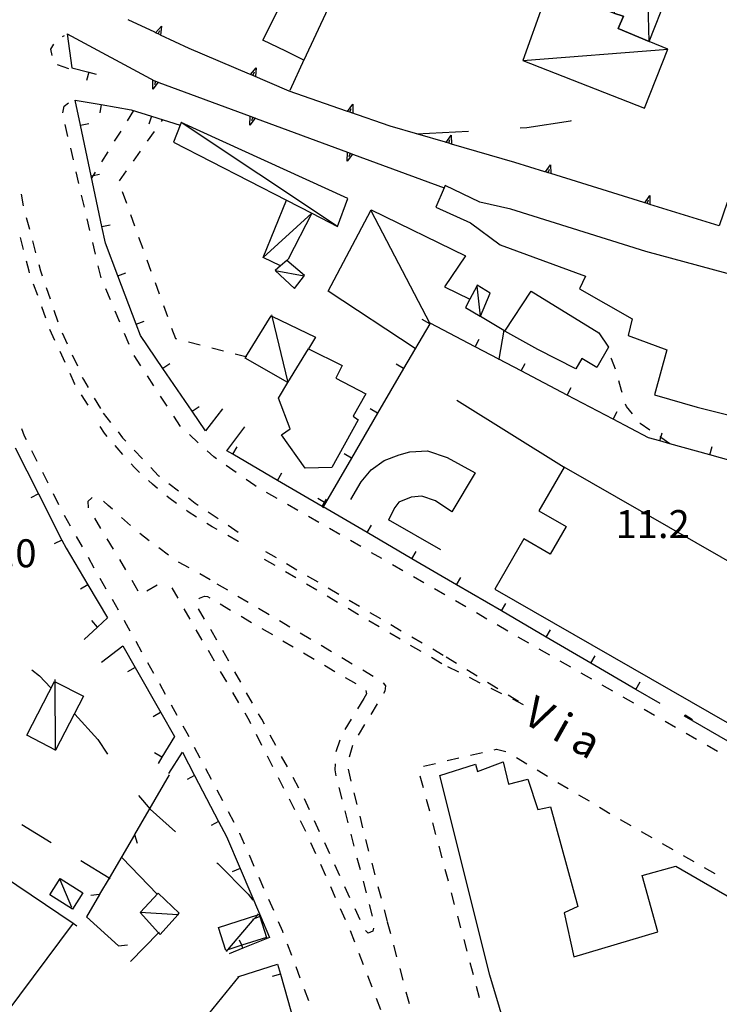
# Model space of a CAD drawing. Units: metres. Extents: x 482365 to 484350, y 4501550 to 4503098.
# Drawn here: x 482646 to 482727, y 4501967 to 4502081 of the extents above; entities that cross this region are included whole.
import ezdxf

# ---------------------------------------------------------------- set-up
doc = ezdxf.new("R2010")
doc.units = ezdxf.units.M
doc.header["$MEASUREMENT"] = 0
for name, color, linetype in [("'03 limite di coltura agraria", 254, 'Continuous'), ("'03 marciapiede - spartitraffico", 254, 'Continuous'), ("'03 recinzione", 254, 'Continuous'), ("'03 tettoia - baracca", 254, 'Continuous'), ('BARACCA', 254, 'Continuous'), ('baracca_v', 254, 'Continuous'), ('curva ausiliaria a 1 mt', 254, 'Continuous'), ('EDIFICIO', 250, 'Continuous'), ('EDIFICIO CIVILE', 250, 'Continuous'), ('marciapiede - spartitraffico', 254, 'Continuous'), ('muro di sostegno', 254, 'Continuous'), ('muro di sostegno v', 254, 'Continuous'), ('muro divisorio', 254, 'Continuous'), ('muro divisorio v', 254, 'Continuous'), ('punto quotato a terra', 254, 'Continuous'), ('recinzione', 254, 'Continuous'), ('recinzione v', 254, 'Continuous'), ('TETTOIA', 254, 'Continuous'), ('tettoia - baracca', 254, 'Continuous'), ('tettoia_v', 254, 'Continuous'), ('TOPO01', 250, 'Continuous')]:
    doc.layers.add(name, color=color, linetype=linetype)
doc.styles.add('txt', font='txt')
doc.linetypes.add('CONT', pattern='A,6,[1,CONT,S=1,R=0,X=0,Y=0],6', length=12)
doc.linetypes.add('REC', pattern='A,6,[1,rec,S=1,R=0,X=0,Y=0],6', length=12)

msp = doc.modelspace()

# ---------------------------------------------------------------- linework, layer by layer
at = {"layer": "'03 limite di coltura agraria"}
msp.add_line((482650.14, 4501985.89), (482646.73, 4501987.98), dxfattribs=at)
at = {"layer": "'03 limite di coltura agraria", "flags": 128}
msp.add_lwpolyline([(482656.96, 4501981.71), (482656.83, 4501981.8), (482653.55, 4501983.8)], dxfattribs=at)
at = {"layer": "'03 marciapiede - spartitraffico", "linetype": 'Continuous'}
for p, q in [((482656.14, 4502035.65), (482657.01, 4502034.55)), ((482656.29, 4502033.3), (482655.81, 4502034.08)), ((482656.61, 4502032.93), (482656.29, 4502033.3)), ((482657.87, 4502033.46), (482658.4, 4502032.79)), ((482657.75, 4502031.61), (482657.52, 4502031.88)), ((482658.4, 4502032.79), (482658.78, 4502032.39)), ((482658.44, 4502030.83), (482657.75, 4502031.61)), ((482659.74, 4502031.37), (482660.71, 4502030.36)), ((482659.76, 4502029.33), (482659.37, 4502029.77)), ((482660.36, 4502028.78), (482659.76, 4502029.33)), ((482661.67, 4502029.34), (482662.57, 4502028.39)), ((482662.57, 4502028.39), (482662.65, 4502028.34)), ((482661.84, 4502027.43), (482661.39, 4502027.83)), ((482662.44, 4502026.92), (482661.84, 4502027.43)), ((482663.76, 4502027.5), (482664.88, 4502026.66)), ((482654.82, 4502025.82), (482654.37, 4502025.4)), ((482654.37, 4502025.4), (482654.4, 4502024.71)), ((482654.89, 4502025.82), (482654.82, 4502025.82)), ((482656.74, 4502024.96), (482656.19, 4502025.44)), ((482657.24, 4502024.51), (482656.74, 4502024.96)), ((482663.75, 4502025.82), (482663.51, 4502026.01)), ((482664.64, 4502025.18), (482663.75, 4502025.82)), ((482666.01, 4502025.82), (482666.8, 4502025.21)), ((482666.8, 4502025.21), (482667.13, 4502024.99)), ((482654.4, 4502024.71), (482654.41, 4502024.69)), ((482666, 4502024.21), (482665.78, 4502024.37)), ((482666.96, 4502023.61), (482666, 4502024.21)), ((482668.29, 4502024.21), (482669.46, 4502023.43)), ((482655.13, 4502023.49), (482655.85, 4502022.29)), ((482659.3, 4502022.62), (482658.27, 4502023.57)), ((482668.78, 4502022.47), (482668.15, 4502022.87)), ((482670.62, 4502022.65), (482671.78, 4502021.87)), ((482661.48, 4502020.87), (482660.38, 4502021.71)), ((482669.34, 4502022.15), (482668.78, 4502022.47)), ((482671.76, 4502020.79), (482670.56, 4502021.47)), ((482656.57, 4502021.09), (482657.3, 4502019.89)), ((482671.77, 4502020.81), (482671.76, 4502020.79)), ((482663.72, 4502019.18), (482662.6, 4502020.03)), ((482674.94, 4502019.63), (482676.15, 4502018.93)), ((482658.02, 4502018.68), (482658.73, 4502017.49)), ((482666.1, 4502017.71), (482664.88, 4502018.4)), ((482676.04, 4502017.98), (482674.83, 4502018.68)), ((482677.35, 4502018.22), (482678.56, 4502017.51)), ((482668.54, 4502016.34), (482667.32, 4502017.03)), ((482678.45, 4502016.56), (482677.24, 4502017.27)), ((482659.45, 4502016.29), (482660.17, 4502015.08)), ((482661.2, 4502015.07), (482662.41, 4502015.77)), ((482680.87, 4502015.14), (482679.66, 4502015.85)), ((482679.77, 4502016.8), (482680.98, 4502016.1)), ((482682.19, 4502015.4), (482683.4, 4502014.69)), ((482683.28, 4502013.72), (482682.07, 4502014.43)), ((482684.61, 4502013.98), (482685.82, 4502013.27)), ((482685.69, 4502012.29), (482684.48, 4502013.01)), ((482687.02, 4502012.57), (482688.23, 4502011.87)), ((482688.1, 4502010.88), (482686.9, 4502011.59)), ((482690.51, 4502009.46), (482689.31, 4502010.17)), ((482689.44, 4502011.16), (482690.65, 4502010.45)), ((482691.86, 4502009.74), (482693.07, 4502009.04)), ((482692.93, 4502008.04), (482691.72, 4502008.75)), ((482694.28, 4502008.33), (482695.48, 4502007.62)), ((482695.34, 4502006.62), (482694.14, 4502007.33)), ((482695.85, 4502007.41), (482697.05, 4502006.68)), ((482697.29, 4502005.65), (482696.04, 4502006.27)), ((482698.23, 4502005.95), (482699.43, 4502005.21)), ((482699.79, 4502004.39), (482698.54, 4502005.02)), ((482700.62, 4502004.48), (482701.81, 4502003.75)), ((482702.3, 4502003.13), (482701.04, 4502003.76)), ((482703.01, 4502003.01), (482704.2, 4502002.28)), ((482704.79, 4502001.88), (482703.54, 4502002.51))]:
    msp.add_line(p, q, dxfattribs=at)
at = {"layer": "'03 recinzione", "linetype": 'Continuous'}
msp.add_line((482662.41, 4501979.93), (482658.34, 4501984.15), dxfattribs=at)
at = {"layer": "'03 recinzione", "linetype": 'Continuous', "flags": 128}
msp.add_lwpolyline([(482662.61, 4501975.52), (482662.57, 4501975.48), (482659.33, 4501972.15)], dxfattribs=at)
at = {"layer": "'03 tettoia - baracca", "linetype": 'Continuous', "flags": 128}
msp.add_lwpolyline([(482662.53, 4501980.04), (482660.42, 4501977.82), (482662.57, 4501975.48), (482662.74, 4501975.29), (482664.77, 4501977.54), (482664.95, 4501977.73)], close=True, dxfattribs=at)
msp.add_lwpolyline([(482664.88, 4501977.54), (482664.77, 4501977.54), (482660.42, 4501977.82)], dxfattribs=at)
at = {"layer": 'BARACCA', "linetype": 'Continuous', "flags": 128}
msp.add_lwpolyline([(482715.24, 4502081.94), (482709.26, 4502084.11), (482712.82, 4502093.81), (482711, 4502094.41), (482706.41, 4502095.9), (482706.38, 4502095.91), (482705.54, 4502093.38), (482706.28, 4502092.98), (482705.28, 4502090.36), (482704.56, 4502089.64), (482704, 4502088.63), (482703.81, 4502087.25), (482704.1, 4502086.42), (482705.87, 4502085.85), (482705.31, 4502083.95), (482707.13, 4502083.27), (482704.7, 4502076.47), (482718.8, 4502070.95), (482721.49, 4502077.77), (482719.32, 4502078.68), (482715.76, 4502080.18), (482716.35, 4502081.6), (482716.33, 4502081.61)], close=True, dxfattribs=at)
at = {"layer": 'baracca_v', "linetype": 'Continuous'}
msp.add_line((482704.7, 4502076.47), (482721.49, 4502077.77), dxfattribs=at)
at = {"layer": 'curva ausiliaria a 1 mt', "color": 254, "linetype": 'Continuous'}
for p, q in [((482705.18, 4502068.7), (482710.22, 4502069.48)), ((482710.22, 4502069.48), (482710.33, 4502069.52)), ((482692.42, 4502067.98), (482698.41, 4502068.29)), ((482704.4, 4502068.66), (482705.18, 4502068.7)), ((482647.88, 4502005.92), (482648.79, 4502005.24)), ((482648.79, 4502005.24), (482650.05, 4502003.88)), ((482652.88, 4502000.8), (482655.55, 4501997.86)), ((482655.55, 4501997.86), (482656.66, 4501996.16)), ((482660.24, 4501991.37), (482661.6, 4501989.79)), ((482661.6, 4501989.79), (482664.51, 4501987.17)), ((482669.3, 4501983.57), (482669.41, 4501983.5)), ((482669.41, 4501983.5), (482672.93, 4501979.93)), ((482672.93, 4501979.93), (482673.48, 4501979.26))]:
    msp.add_line(p, q, dxfattribs=at)
at = {"layer": 'EDIFICIO', "linetype": 'Continuous', "flags": 128}
for points in [[(482684.96, 4502088.52), (482684.92, 4502088.44), (482679.37, 4502076.52), (482677.28, 4502077.54), (482674.61, 4502078.84), (482680.62, 4502090.7)], [(482695.74, 4502062), (482695.61, 4502061.71), (482694.64, 4502059.47), (482698.67, 4502057.68), (482702.08, 4502055.12), (482711.97, 4502051.5), (482711.26, 4502050.05), (482717.36, 4502046.57), (482716.9, 4502044.61), (482721.37, 4502042.98), (482719.93, 4502037.74), (482724.89, 4502036.32), (482730.29, 4502034.99), (482732.74, 4502045.38), (482735.4, 4502044.63), (482735.07, 4502044.03), (482736.86, 4502043.38), (482738.76, 4502049), (482718.94, 4502054.34), (482703.33, 4502059.25), (482699.74, 4502060.08)], [(482705.67, 4502049.75), (482713.49, 4502044.95), (482714.62, 4502043.27), (482713.26, 4502040.91), (482711.53, 4502041.95), (482710.85, 4502040.77), (482706.43, 4502043.01), (482702.64, 4502045.12)], [(482679.89, 4502043.08), (482683.79, 4502041.16), (482683.08, 4502039.68), (482686.53, 4502037.86), (482685.07, 4502035.27), (482685.64, 4502034.86), (482682.62, 4502029.33), (482679.51, 4502029.26), (482676.79, 4502033.11), (482677.79, 4502033.82), (482676.42, 4502037.38), (482677.53, 4502039.2)], [(482695.1, 4501993.7), (482699.24, 4501995.01), (482699.48, 4501994.16), (482702.43, 4501995.25), (482703.04, 4501992.66), (482705.3, 4501993.24), (482706.44, 4501989.74), (482707.92, 4501990.07), (482711.07, 4501978.5), (482709.51, 4501977.8), (482710.62, 4501972.7), (482720.35, 4501975.59), (482718.51, 4501982.11), (482722.4, 4501983.17), (482760.72, 4501961.03), (482754.87, 4501950.86), (482732.12, 4501963.77), (482722.66, 4501961.03), (482705.24, 4501955.98), (482700.91, 4501970.55)]]:
    msp.add_lwpolyline(points, close=True, dxfattribs=at)
at = {"layer": 'EDIFICIO CIVILE', "linetype": 'Continuous', "flags": 128}
msp.add_lwpolyline([(482736.89, 4502013.66), (482709.49, 4502029.4), (482706.58, 4502024.33), (482709.73, 4502022.52), (482707.89, 4502019.32), (482704.84, 4502021.07), (482701.49, 4502015.24), (482728.62, 4501999.66), (482731.65, 4502004.93), (482728.51, 4502006.73), (482730.68, 4502010.5), (482733.98, 4502008.6)], close=True, dxfattribs=at)
at = {"layer": 'marciapiede - spartitraffico'}
for p, q in [((482651.45, 4502079.24), (482651.68, 4502079.37)), ((482650.1, 4502077.79), (482650.43, 4502078.35)), ((482650.26, 4502077.06), (482650.1, 4502077.79)), ((482652.19, 4502075.52), (482650.85, 4502075.95)), ((482651.48, 4502070.4), (482651.64, 4502071.2)), ((482651.64, 4502071.2), (482652.12, 4502071.55)), ((482659.65, 4502070.68), (482658.91, 4502069.49)), ((482662.9, 4502069.39), (482663.07, 4502069.62)), ((482652.07, 4502067.67), (482651.75, 4502069.04)), ((482658.18, 4502068.29), (482657.44, 4502067.11)), ((482661.28, 4502067.11), (482662.09, 4502068.25)), ((482652.71, 4502064.95), (482652.39, 4502066.32)), ((482659.65, 4502064.83), (482660.47, 4502065.97)), ((482656.7, 4502065.91), (482655.97, 4502064.72)), ((482658.03, 4502062.55), (482658.84, 4502063.69)), ((482653.34, 4502062.22), (482653.03, 4502063.59)), ((482646.66, 4502061.01), (482646.91, 4502059.63)), ((482653.98, 4502059.5), (482653.66, 4502060.86)), ((482658.87, 4502059.93), (482658.4, 4502061.25)), ((482647.25, 4502058.28), (482647.61, 4502056.92)), ((482654.62, 4502056.78), (482654.3, 4502058.14)), ((482659.82, 4502057.3), (482659.34, 4502058.61)), ((482646.92, 4502054.6), (482646.57, 4502055.96)), ((482660.77, 4502054.67), (482660.29, 4502055.98)), ((482647.97, 4502055.57), (482648.33, 4502054.21)), ((482655.26, 4502054.05), (482654.94, 4502055.41)), ((482647.58, 4502052.07), (482647.27, 4502053.24)), ((482648.69, 4502052.86), (482648.89, 4502052.1)), ((482655.91, 4502051.32), (482655.58, 4502052.68)), ((482661.72, 4502052.04), (482661.25, 4502053.35)), ((482647.64, 4502051.89), (482647.58, 4502052.07)), ((482648.89, 4502052.1), (482649.09, 4502051.52)), ((482648.57, 4502049.26), (482648.1, 4502050.58)), ((482649.55, 4502050.2), (482650, 4502048.87)), ((482656.98, 4502048.74), (482656.44, 4502050.03)), ((482662.68, 4502049.4), (482662.2, 4502050.71)), ((482649.5, 4502046.62), (482649.04, 4502047.94)), ((482663.63, 4502046.77), (482663.16, 4502048.08)), ((482650.45, 4502047.55), (482650.91, 4502046.22)), ((482658.06, 4502046.16), (482657.52, 4502047.45)), ((482664.54, 4502044.25), (482664.11, 4502045.45)), ((482650.57, 4502044.03), (482649.99, 4502045.31)), ((482651.42, 4502044.93), (482652, 4502043.65)), ((482659.15, 4502043.57), (482658.61, 4502044.86)), ((482664.66, 4502044.21), (482664.54, 4502044.25)), ((482667.37, 4502043.52), (482666.01, 4502043.87)), ((482670.09, 4502042.83), (482668.72, 4502043.18)), ((482651.74, 4502041.49), (482651.16, 4502042.76)), ((482652.58, 4502042.37), (482653.16, 4502041.1)), ((482660.49, 4502041.13), (482659.73, 4502042.3)), ((482714.97, 4502041.91), (482714.92, 4502042.02)), ((482715.43, 4502040.72), (482714.97, 4502041.91)), ((482652.85, 4502039.07), (482652.32, 4502040.21)), ((482653.73, 4502039.82), (482653.86, 4502039.54)), ((482662.02, 4502038.79), (482661.26, 4502039.96)), ((482652.92, 4502038.95), (482652.85, 4502039.07)), ((482653.86, 4502039.54), (482654.41, 4502038.6)), ((482716.12, 4502038.27), (482715.81, 4502039.38)), ((482654.41, 4502036.57), (482653.66, 4502037.76)), ((482663.55, 4502036.44), (482662.79, 4502037.61)), ((482716.19, 4502038.02), (482716.12, 4502038.27)), ((482655.12, 4502037.39), (482655.83, 4502036.18)), ((482716.69, 4502036.41), (482716.61, 4502036.69)), ((482717.39, 4502035.55), (482716.69, 4502036.41)), ((482665.09, 4502034.1), (482664.32, 4502035.27)), ((482718.29, 4502034.43), (482718.26, 4502034.45)), ((482719.42, 4502033.67), (482718.29, 4502034.43)), ((482647.04, 4502032.98), (482646.72, 4502033.82)), ((482647.26, 4502032.53), (482647.04, 4502032.98)), ((482667.16, 4502032.21), (482666.12, 4502033.15)), ((482648.51, 4502030.03), (482647.89, 4502031.28)), ((482668.94, 4502030.58), (482668.19, 4502031.27)), ((482669.26, 4502030.36), (482668.94, 4502030.58)), ((482671.55, 4502028.75), (482670.4, 4502029.56)), ((482649.77, 4502027.54), (482649.15, 4502028.78)), ((482673.69, 4502027.25), (482672.69, 4502027.95)), ((482673.84, 4502027.16), (482673.69, 4502027.25)), ((482651.03, 4502025.04), (482650.4, 4502026.28)), ((482676.27, 4502025.76), (482675.05, 4502026.46)), ((482678.69, 4502024.37), (482677.48, 4502025.07)), ((482652.35, 4502022.57), (482651.66, 4502023.79)), ((482681.12, 4502022.97), (482679.91, 4502023.67)), ((482683.55, 4502021.58), (482682.34, 4502022.27)), ((482653.74, 4502020.14), (482653.05, 4502021.35)), ((482685.98, 4502020.18), (482684.76, 4502020.88)), ((482688.41, 4502018.79), (482687.19, 4502019.48)), ((482655.12, 4502017.7), (482654.44, 4502018.92)), ((482690.84, 4502017.39), (482689.62, 4502018.08)), ((482656.51, 4502015.27), (482655.82, 4502016.49)), ((482669.32, 4502015.89), (482670.52, 4502015.17)), ((482693.26, 4502015.99), (482692.05, 4502016.69)), ((482664.83, 4502014.2), (482664.13, 4502015.41)), ((482695.69, 4502014.6), (482694.48, 4502015.3)), ((482657.91, 4502012.84), (482657.21, 4502014.05)), ((482667.21, 4502014.14), (482667.28, 4502014.23)), ((482667.28, 4502014.23), (482667.87, 4502014.45)), ((482667.87, 4502014.45), (482668.23, 4502014.4)), ((482668.23, 4502014.4), (482668.48, 4502014.25)), ((482669.69, 4502013.54), (482670.9, 4502012.83)), ((482671.73, 4502014.46), (482672.94, 4502013.75)), ((482698.12, 4502013.2), (482696.91, 4502013.9)), ((482666.22, 4502011.77), (482665.52, 4502012.98)), ((482667.89, 4502011.78), (482667.18, 4502012.98)), ((482674.14, 4502013.04), (482675.34, 4502012.33)), ((482700.55, 4502011.8), (482699.33, 4502012.51)), ((482658.66, 4502011.52), (482658.6, 4502011.62)), ((482659.28, 4502010.4), (482658.66, 4502011.52)), ((482672.1, 4502012.12), (482673.31, 4502011.41)), ((482676.55, 4502011.61), (482677.76, 4502010.9)), ((482667.62, 4502009.35), (482666.92, 4502010.56)), ((482668.65, 4502010.5), (482668.6, 4502010.57)), ((482669.3, 4502009.36), (482668.65, 4502010.5)), ((482674.51, 4502010.7), (482675.73, 4502010)), ((482678.96, 4502010.19), (482680.16, 4502009.47)), ((482702.97, 4502010.41), (482701.76, 4502011.11)), ((482660.64, 4502007.96), (482659.96, 4502009.18)), ((482676.93, 4502009.29), (482678.13, 4502008.58)), ((482705.4, 4502009.02), (482704.19, 4502009.71)), ((482669.04, 4502006.93), (482668.34, 4502008.14)), ((482670.68, 4502006.92), (482669.98, 4502008.14)), ((482679.34, 4502007.87), (482680.55, 4502007.15)), ((482681.37, 4502008.76), (482682.58, 4502008.04)), ((482707.83, 4502007.62), (482706.61, 4502008.32)), ((482662.01, 4502005.5), (482661.33, 4502006.73)), ((482683.78, 4502007.33), (482684.98, 4502006.62)), ((482710.25, 4502006.23), (482709.04, 4502006.92)), ((482670.45, 4502004.51), (482669.74, 4502005.72)), ((482672.06, 4502004.48), (482671.37, 4502005.7)), ((482681.76, 4502006.44), (482682.96, 4502005.73)), ((482686.19, 4502005.91), (482687.4, 4502005.19)), ((482712.68, 4502004.83), (482711.47, 4502005.52)), ((482684.17, 4502005.03), (482685.37, 4502004.32)), ((482688.55, 4502004.42), (482688.8, 4502004.07)), ((482663.37, 4502003.06), (482662.69, 4502004.29)), ((482671.86, 4502002.09), (482671.16, 4502003.3)), ((482673.44, 4502002.04), (482672.75, 4502003.26)), ((482686.53, 4502003.54), (482686.61, 4502003.13)), ((482688.76, 4502003.45), (482688.57, 4502003.16)), ((482688.8, 4502004.07), (482688.76, 4502003.45)), ((482715.11, 4502003.43), (482713.9, 4502004.13)), ((482686.33, 4502002.58), (482685.59, 4502001.4)), ((482686.61, 4502003.13), (482686.33, 4502002.58)), ((482717.54, 4502002.04), (482716.32, 4502002.74)), ((482664.73, 4502000.61), (482664.05, 4502001.84)), ((482687.84, 4502001.97), (482687.12, 4502000.76)), ((482719.96, 4502000.64), (482718.75, 4502001.34)), ((482673.07, 4502000.02), (482672.57, 4502000.88)), ((482673.25, 4501999.66), (482673.07, 4502000.02)), ((482674.49, 4502000.19), (482674.13, 4502000.83)), ((482674.81, 4501999.61), (482674.49, 4502000.19)), ((482684.86, 4502000.2), (482684.12, 4501999.01)), ((482722.39, 4501999.24), (482721.18, 4501999.95)), ((482665.87, 4501998.57), (482665.41, 4501999.4)), ((482686.4, 4501999.57), (482685.67, 4501998.37)), ((482666.09, 4501998.17), (482665.87, 4501998.57)), ((482674.52, 4501997.17), (482673.89, 4501998.42)), ((482676.14, 4501997.14), (482675.48, 4501998.37)), ((482683.53, 4501997.76), (482683.09, 4501996.43)), ((482724.82, 4501997.85), (482723.6, 4501998.55)), ((482667.39, 4501995.68), (482666.73, 4501996.93)), ((482685.01, 4501997.14), (482684.63, 4501995.79)), ((482701.4, 4501996.67), (482701.67, 4501996.73)), ((482701.67, 4501996.73), (482702.76, 4501996.47)), ((482727.24, 4501996.46), (482726.03, 4501997.15)), ((482675.79, 4501994.67), (482675.16, 4501995.92)), ((482677.47, 4501994.68), (482676.8, 4501995.9)), ((482695.94, 4501995.4), (482697.31, 4501995.72)), ((482698.67, 4501996.03), (482700.04, 4501996.35)), ((482703.97, 4501995.77), (482705.17, 4501995.05)), ((482668.69, 4501993.21), (482668.04, 4501994.45)), ((482682.98, 4501995.03), (482682.94, 4501994.32)), ((482682.94, 4501994.32), (482683.08, 4501993.65)), ((482684.48, 4501994.4), (482684.81, 4501993.04)), ((482693.22, 4501994.76), (482694.59, 4501995.08)), ((482706.37, 4501994.33), (482707.57, 4501993.61)), ((482677.06, 4501992.18), (482676.43, 4501993.43)), ((482678.8, 4501992.21), (482678.13, 4501993.44)), ((482693.21, 4501992.27), (482692.84, 4501993.62)), ((482669.99, 4501990.73), (482669.34, 4501991.97)), ((482683.4, 4501992.28), (482683.75, 4501990.93)), ((482708.77, 4501992.89), (482709.97, 4501992.16)), ((482678.34, 4501989.69), (482677.7, 4501990.93)), ((482680.04, 4501989.7), (482679.45, 4501990.97)), ((482685.15, 4501991.69), (482685.49, 4501990.33)), ((482693.93, 4501989.56), (482693.57, 4501990.91)), ((482711.17, 4501991.45), (482712.37, 4501990.73)), ((482684.1, 4501989.58), (482684.46, 4501988.22)), ((482713.57, 4501990.01), (482714.77, 4501989.29)), ((482671.29, 4501988.25), (482670.64, 4501989.49)), ((482679.51, 4501987.37), (482678.97, 4501988.44)), ((482681.2, 4501987.15), (482680.62, 4501988.43)), ((482685.83, 4501988.97), (482686.16, 4501987.61)), ((482715.98, 4501988.58), (482717.19, 4501987.88)), ((482679.59, 4501987.19), (482679.51, 4501987.37)), ((482694.66, 4501986.86), (482694.29, 4501988.21)), ((482671.96, 4501986.97), (482671.95, 4501987.01)), ((482672.51, 4501985.73), (482671.96, 4501986.97)), ((482684.81, 4501986.87), (482685.16, 4501985.51)), ((482686.52, 4501986.26), (482686.87, 4501984.91)), ((482718.41, 4501987.19), (482719.62, 4501986.49)), ((482680.74, 4501984.63), (482680.17, 4501985.9)), ((482682.38, 4501984.62), (482681.79, 4501985.89)), ((482695.37, 4501984.16), (482695.01, 4501985.51)), ((482720.84, 4501985.8), (482722.05, 4501985.1)), ((482673.63, 4501983.16), (482673.07, 4501984.44)), ((482685.51, 4501984.16), (482685.88, 4501982.8)), ((482723.27, 4501984.41), (482724.48, 4501983.71)), ((482681.9, 4501982.08), (482681.32, 4501983.36)), ((482683.54, 4501982.07), (482682.96, 4501983.34)), ((482687.23, 4501983.55), (482687.59, 4501982.19)), ((482696.1, 4501981.45), (482695.73, 4501982.8)), ((482725.7, 4501983.02), (482726.91, 4501982.32)), ((482674.75, 4501980.6), (482674.19, 4501981.88)), ((482683.05, 4501979.53), (482682.48, 4501980.8)), ((482684.71, 4501979.52), (482684.13, 4501980.79)), ((482686.23, 4501981.44), (482686.58, 4501980.09)), ((482687.95, 4501980.84), (482688.3, 4501979.49)), ((482675.88, 4501978.04), (482675.31, 4501979.32)), ((482696.82, 4501978.74), (482696.46, 4501980.09)), ((482684.2, 4501976.97), (482683.63, 4501978.25)), ((482685.88, 4501976.98), (482685.3, 4501978.26)), ((482686.93, 4501978.73), (482687.29, 4501977.38)), ((482688.66, 4501978.14), (482689.02, 4501976.78)), ((482697.55, 4501976.04), (482697.18, 4501977.39)), ((482676.94, 4501975.61), (482676.44, 4501976.75)), ((482687.44, 4501976.02), (482687.35, 4501975.66)), ((482689.03, 4501976.75), (482689.39, 4501975.4)), ((482676.99, 4501975.47), (482676.94, 4501975.61)), ((482685.27, 4501974.39), (482684.77, 4501975.69)), ((482686.82, 4501975.43), (482686.5, 4501975.73)), ((482687.35, 4501975.66), (482686.82, 4501975.43)), ((482677.98, 4501972.85), (482677.48, 4501974.15)), ((482689.75, 4501974.05), (482690.11, 4501972.69)), ((482698.27, 4501973.34), (482697.91, 4501974.69)), ((482686.27, 4501971.77), (482685.77, 4501973.08)), ((482678.96, 4501970.22), (482678.47, 4501971.54)), ((482690.46, 4501971.33), (482690.82, 4501969.98)), ((482698.99, 4501970.62), (482698.63, 4501971.98)), ((482687.27, 4501969.16), (482686.77, 4501970.47)), ((482699.71, 4501967.92), (482699.35, 4501969.27)), ((482679.95, 4501967.61), (482679.45, 4501968.91)), ((482691.18, 4501968.63), (482691.54, 4501967.27)), ((482688.27, 4501966.55), (482687.77, 4501967.85))]:
    msp.add_line(p, q, dxfattribs=at)
at = {"layer": 'marciapiede - spartitraffico', "flags": 128}
for points in [[(482655.23, 4502063.53), (482655.01, 4502063.16), (482654.82, 4502062.86)], [(482672.79, 4502042.13), (482672.66, 4502042.17), (482671.44, 4502042.48)], [(482721.73, 4502032.09), (482721.73, 4502032.09), (482720.67, 4502032.81), (482720.58, 4502032.88)]]:
    msp.add_lwpolyline(points, dxfattribs=at)
at = {"layer": 'muro di sostegno'}
for p, q in [((482662.12, 4502079.74), (482659.03, 4502081.19)), ((482673.1, 4502074.89), (482666.1, 4502077.87)), ((482684.31, 4502070.62), (482677.69, 4502072.93)), ((482695.75, 4502067.01), (482689.35, 4502068.87)), ((482707.25, 4502063.59), (482703.8, 4502064.66)), ((482728.37, 4502060.02), (482727.42, 4502057.31))]:
    msp.add_line(p, q, dxfattribs=at)
at = {"layer": 'muro di sostegno', "flags": 128}
for points in [[(482666.1, 4502077.87), (482662.79, 4502079.42), (482662.79, 4502079.43), (482662.5, 4502079.56), (482662.22, 4502079.69), (482662.12, 4502079.74)], [(482652, 4502079.54), (482662.08, 4502074.12), (482662.11, 4502074.11)], [(482662.11, 4502074.11), (482662.22, 4502074.07), (482662.5, 4502073.96), (482662.6, 4502073.93)], [(482662.6, 4502073.93), (482673.15, 4502070.02), (482673.47, 4502069.9), (482673.75, 4502069.8), (482673.85, 4502069.76)], [(482677.69, 4502072.93), (482673.2, 4502074.85), (482673.1, 4502074.89)], [(482689.35, 4502068.87), (482684.71, 4502070.48), (482684.42, 4502070.58), (482684.31, 4502070.62)], [(482673.85, 4502069.76), (482684.41, 4502065.85), (482684.72, 4502065.73), (482685.01, 4502065.63), (482685.11, 4502065.59)], [(482703.8, 4502064.66), (482696.46, 4502066.8), (482696.14, 4502066.89), (482695.85, 4502066.98), (482695.75, 4502067.01)], [(482685.11, 4502065.59), (482695.61, 4502061.71), (482695.62, 4502061.7)], [(482718.71, 4502060.02), (482707.95, 4502063.37), (482707.65, 4502063.47), (482707.35, 4502063.56), (482707.25, 4502063.59)], [(482727.42, 4502057.31), (482719.41, 4502059.8), (482719.11, 4502059.9), (482718.81, 4502059.99), (482718.71, 4502060.02)]]:
    msp.add_lwpolyline(points, dxfattribs=at)
at = {"layer": 'muro di sostegno', "linetype": 'CONT', "flags": 128}
msp.add_lwpolyline([(482684.82, 4502025.64), (482685.99, 4502027.7), (482687.15, 4502029.07), (482688.68, 4502030.16), (482690.39, 4502030.8), (482691.65, 4502031.14), (482693.69, 4502031.29), (482695.97, 4502030.51), (482699.2, 4502028.74), (482696.48, 4502024.2), (482694.59, 4502025.5), (482693.02, 4502026.04), (482691.77, 4502025.92), (482690.37, 4502025.32), (482689.9, 4502024.72), (482689.18, 4502023.29)], dxfattribs=at)
at = {"layer": 'muro di sostegno v'}
for p, q in [((482673.48, 4502074.73), (482673.65, 4502075.14)), ((482673.86, 4502075.62), (482673.79, 4502074.6)), ((482661.88, 4502073.16), (482661.9, 4502074.18)), ((482662.22, 4502074.07), (482662.07, 4502073.65)), ((482684.71, 4502070.48), (482684.85, 4502070.9)), ((482685.02, 4502071.4), (482685.02, 4502070.38)), ((482673.13, 4502069), (482673.15, 4502070.02)), ((482673.16, 4502070.02), (482673.75, 4502069.8)), ((482673.47, 4502069.9), (482673.32, 4502069.49)), ((482684.39, 4502064.83), (482684.41, 4502065.85)), ((482684.42, 4502065.85), (482685.01, 4502065.63)), ((482684.72, 4502065.73), (482684.58, 4502065.32)), ((482707.65, 4502063.47), (482707.78, 4502063.89)), ((482707.93, 4502064.4), (482707.96, 4502063.37)), ((482719.11, 4502059.9), (482719.24, 4502060.32)), ((482719.39, 4502060.83), (482719.42, 4502059.81))]:
    msp.add_line(p, q, dxfattribs=at)
at = {"layer": 'muro di sostegno v', "flags": 128}
for points in [[(482662.22, 4502079.68), (482662.22, 4502079.69), (482662.9, 4502080.44)], [(482662.79, 4502079.43), (482662.5, 4502079.56), (482662.22, 4502079.69)], [(482662.5, 4502079.56), (482662.5, 4502079.56), (482662.69, 4502079.96)], [(482662.9, 4502080.44), (482662.79, 4502079.42), (482662.79, 4502079.42)], [(482673.19, 4502074.84), (482673.2, 4502074.85), (482673.2, 4502074.85), (482673.86, 4502075.62)], [(482662.51, 4502073.97), (482662.5, 4502073.96), (482661.88, 4502073.16)], [(482661.91, 4502074.18), (482662.08, 4502074.12), (482662.5, 4502073.96)], [(482673.78, 4502074.61), (482673.48, 4502074.73), (482673.2, 4502074.85)], [(482684.41, 4502070.58), (482684.42, 4502070.58), (482685.02, 4502071.4)], [(482685.01, 4502070.38), (482684.71, 4502070.48), (482684.42, 4502070.58)], [(482673.76, 4502069.81), (482673.75, 4502069.8), (482673.13, 4502069)], [(482695.85, 4502066.97), (482695.85, 4502066.98), (482696.41, 4502067.82)], [(482696.14, 4502066.88), (482696.14, 4502066.88), (482696.14, 4502066.89), (482696.26, 4502067.31)], [(482696.41, 4502067.82), (482696.46, 4502066.8), (482696.46, 4502066.8)], [(482696.45, 4502066.8), (482696.14, 4502066.88), (482695.85, 4502066.97)], [(482685.01, 4502065.64), (482685.01, 4502065.63), (482684.39, 4502064.83)], [(482707.35, 4502063.55), (482707.35, 4502063.56), (482707.93, 4502064.4)], [(482707.95, 4502063.37), (482707.65, 4502063.47), (482707.36, 4502063.56)], [(482718.81, 4502059.98), (482718.81, 4502059.99), (482719.39, 4502060.83)], [(482719.41, 4502059.8), (482719.11, 4502059.9), (482718.82, 4502059.99)]]:
    msp.add_lwpolyline(points, dxfattribs=at)
at = {"layer": 'muro divisorio'}
for p, q in [((482652, 4502079.54), (482652.51, 4502075.62)), ((482679.42, 4502076.61), (482677.74, 4502073)), ((482652.51, 4502075.62), (482654.48, 4502075.11)), ((482654.48, 4502075.11), (482655.35, 4502074.88)), ((482652.92, 4502071.88), (482655.91, 4502071.36)), ((482653.53, 4502068.98), (482652.92, 4502071.88)), ((482655.91, 4502071.36), (482659.39, 4502070.77)), ((482659.39, 4502070.77), (482661.75, 4502070.04)), ((482661.75, 4502070.04), (482665.06, 4502069)), ((482654.76, 4502063.11), (482653.53, 4502068.98)), ((482656.01, 4502057.24), (482654.76, 4502063.11)), ((482656.4, 4502055.33), (482656.01, 4502057.24)), ((482657.84, 4502051.54), (482656.4, 4502055.33)), ((482659.98, 4502045.93), (482657.84, 4502051.54)), ((482660.47, 4502044.63), (482659.98, 4502045.93)), ((482693.94, 4502045.98), (482690.92, 4502040.8)), ((482699.21, 4502043.31), (482693.98, 4502046.06)), ((482663.06, 4502040.82), (482660.47, 4502044.63)), ((482666.44, 4502035.86), (482663.06, 4502040.82)), ((482690.92, 4502040.8), (482687.9, 4502035.62)), ((482709.83, 4502037.73), (482704.52, 4502040.52)), ((482715.15, 4502034.94), (482709.83, 4502037.73)), ((482667.99, 4502033.57), (482666.44, 4502035.86)), ((482669.97, 4502036.12), (482667.99, 4502033.57)), ((482687.9, 4502035.62), (482684.88, 4502030.43)), ((482670.46, 4502031.27), (482672.53, 4502034.04)), ((482719.26, 4502032.77), (482715.15, 4502034.94)), ((482720.56, 4502032.42), (482719.26, 4502032.77)), ((482645.96, 4502031.64), (482648.67, 4502026.28)), ((482671.14, 4502030.87), (482670.46, 4502031.27)), ((482676.32, 4502027.85), (482671.14, 4502030.87)), ((482732.12, 4502029.21), (482726.34, 4502030.81)), ((482684.88, 4502030.43), (482681.86, 4502025.24)), ((482681.5, 4502024.83), (482676.32, 4502027.85)), ((482648.67, 4502026.28), (482651.37, 4502020.93)), ((482691.87, 4502018.77), (482686.69, 4502021.8)), ((482651.37, 4502020.93), (482651.85, 4502020)), ((482651.85, 4502020), (482654.38, 4502015.75)), ((482697.05, 4502015.75), (482691.87, 4502018.77)), ((482654.38, 4502015.75), (482656.66, 4502011.93)), ((482702.23, 4502012.73), (482697.05, 4502015.75)), ((482707.41, 4502009.7), (482702.23, 4502012.73)), ((482656.66, 4502011.93), (482655.51, 4502010.87)), ((482655.51, 4502010.87), (482653.94, 4502009.44)), ((482712.59, 4502006.68), (482707.41, 4502009.7)), ((482655.96, 4502006.79), (482658.43, 4502008.7)), ((482658.43, 4502008.7), (482659.85, 4502006.19)), ((482717.77, 4502003.65), (482712.59, 4502006.68)), ((482659.85, 4502006.19), (482662.81, 4502000.97)), ((482720.6, 4502002), (482717.77, 4502003.65)), ((482662.81, 4502000.97), (482664.39, 4501998.19)), ((482723.4, 4502000.55), (482723.51, 4502000.72)), ((482728.43, 4501997.67), (482723.4, 4502000.55)), ((482664.39, 4501998.19), (482662.95, 4501995.79)), ((482662.95, 4501995.79), (482662.53, 4501995.09)), ((482663.73, 4501993.9), (482665.33, 4501996.38)), ((482665.33, 4501996.38), (482666.73, 4501993.68)), ((482666.73, 4501993.68), (482669.51, 4501988.36)), ((482669.51, 4501988.36), (482670.41, 4501986.63)), ((482670.41, 4501986.63), (482672, 4501982.9)), ((482672, 4501982.9), (482674.35, 4501977.38)), ((482674.35, 4501977.38), (482675.4, 4501974.91)), ((482675.4, 4501974.91), (482672.31, 4501973.69)), ((482672.31, 4501973.69), (482670.72, 4501973.04)), ((482676.33, 4501971.82), (482676.65, 4501970.69)), ((482676.65, 4501970.69), (482678.29, 4501964.91))]:
    msp.add_line(p, q, dxfattribs=at)
at = {"layer": 'muro divisorio', "linetype": 'REC'}
for p, q in [((482697.06, 4502037.15), (482709.49, 4502029.4)), ((482695.21, 4502019.83), (482689.18, 4502023.29))]:
    msp.add_line(p, q, dxfattribs=at)
at = {"layer": 'muro divisorio', "flags": 128}
for points in [[(482693.98, 4502046.06), (482693.96, 4502046.02), (482693.94, 4502045.98)], [(482704.52, 4502040.52), (482701.95, 4502041.87), (482699.21, 4502043.31)], [(482726.34, 4502030.81), (482721.73, 4502032.09), (482720.56, 4502032.42)], [(482681.86, 4502025.24), (482681.59, 4502024.78), (482681.53, 4502024.68)], [(482686.69, 4502021.8), (482681.59, 4502024.78), (482681.5, 4502024.83)], [(482671.73, 4501970.38), (482671.83, 4501970.41), (482676.33, 4501971.82)]]:
    msp.add_lwpolyline(points, dxfattribs=at)
at = {"layer": 'muro divisorio', "linetype": 'REC', "flags": 128}
for points in [[(482622.54, 4502017.49), (482624.34, 4502016.48), (482616.96, 4502000.67), (482652.68, 4501976.57), (482653.12, 4501976.28)], [(482652.68, 4501976.57), (482634.11, 4501951.72), (482601.03, 4501976.09), (482598.04, 4501972.02)]]:
    msp.add_lwpolyline(points, dxfattribs=at)
at = {"layer": 'muro divisorio v'}
for p, q in [((482654.48, 4502075.1), (482654.23, 4502074.14)), ((482655.91, 4502071.36), (482655.75, 4502070.39)), ((482661.75, 4502070.03), (482661.45, 4502069.08)), ((482653.53, 4502068.99), (482654.5, 4502069.19)), ((482656.01, 4502057.25), (482656.97, 4502057.45)), ((482657.85, 4502051.54), (482658.78, 4502051.89)), ((482659.98, 4502045.93), (482660.91, 4502046.29)), ((482693.94, 4502045.98), (482693.08, 4502046.48)), ((482699.21, 4502043.31), (482699.67, 4502044.19)), ((482663.06, 4502040.83), (482663.88, 4502041.39)), ((482690.92, 4502040.8), (482690.06, 4502041.29)), ((482704.52, 4502040.52), (482704.98, 4502041.4)), ((482709.83, 4502037.73), (482710.29, 4502038.6)), ((482666.44, 4502035.86), (482667.26, 4502036.42)), ((482687.9, 4502035.62), (482687.04, 4502036.12)), ((482715.15, 4502034.94), (482715.61, 4502035.81)), ((482671.14, 4502030.87), (482671.64, 4502031.73)), ((482726.34, 4502030.81), (482726.61, 4502031.76)), ((482684.88, 4502030.43), (482684.02, 4502030.93)), ((482676.32, 4502027.85), (482676.82, 4502028.71)), ((482648.66, 4502026.28), (482647.78, 4502025.84)), ((482686.69, 4502021.8), (482687.19, 4502022.66)), ((482651.37, 4502020.93), (482650.48, 4502020.49)), ((482691.87, 4502018.77), (482692.37, 4502019.63)), ((482697.05, 4502015.75), (482697.55, 4502016.61)), ((482654.38, 4502015.75), (482653.53, 4502015.24)), ((482702.23, 4502012.73), (482702.73, 4502013.59)), ((482655.5, 4502010.87), (482654.83, 4502011.61)), ((482707.41, 4502009.7), (482707.91, 4502010.56)), ((482712.59, 4502006.68), (482713.09, 4502007.54)), ((482659.84, 4502006.19), (482658.98, 4502005.7)), ((482717.77, 4502003.65), (482718.27, 4502004.51)), ((482662.8, 4502000.97), (482661.94, 4502000.48)), ((482723.51, 4502000.72), (482724.35, 4502000.18)), ((482662.95, 4501995.79), (482662.09, 4501996.3)), ((482666.73, 4501993.67), (482665.85, 4501993.21)), ((482669.51, 4501988.35), (482668.63, 4501987.89)), ((482672, 4501982.9), (482671.09, 4501982.51)), ((482676.65, 4501970.68), (482675.7, 4501970.4))]:
    msp.add_line(p, q, dxfattribs=at)
at = {"layer": 'muro divisorio v', "flags": 128}
for points in [[(482654.76, 4502063.11), (482655.01, 4502063.16), (482655.73, 4502063.32)], [(482720.56, 4502032.42), (482720.67, 4502032.81), (482720.83, 4502033.37)], [(482681.86, 4502025.24), (482681.77, 4502025.29), (482681, 4502025.74)], [(482681.5, 4502024.83), (482681.77, 4502025.29), (482682, 4502025.69)], [(482674.35, 4501977.38), (482674.27, 4501977.34), (482673.63, 4501977.07), (482673.44, 4501976.99)], [(482672.3, 4501973.69), (482672.18, 4501974.02), (482671.94, 4501974.62)]]:
    msp.add_lwpolyline(points, dxfattribs=at)
at = {"layer": 'recinzione'}
msp.add_line((482654.23, 4501977.33), (482657.91, 4501973.95), dxfattribs=at)
at = {"layer": 'recinzione', "flags": 128}
for points in [[(482663.8, 4501993.75), (482659.77, 4501986.84), (482659.77, 4501986.83)], [(482659.77, 4501986.83), (482656.83, 4501981.8), (482655.73, 4501979.93)], [(482655.73, 4501979.93), (482655.73, 4501979.92), (482654.23, 4501977.33)], [(482671.86, 4501970.45), (482671.83, 4501970.41), (482666.82, 4501964.23)]]:
    msp.add_lwpolyline(points, dxfattribs=at)
at = {"layer": 'recinzione v', "flags": 128}
for points in [[(482659.77, 4501986.84), (482659.77, 4501986.84), (482660.1, 4501985.83)], [(482655.73, 4501979.92), (482655.73, 4501979.92), (482654.74, 4501979.8)], [(482657.91, 4501973.95), (482657.91, 4501973.95), (482658.96, 4501974.06)]]:
    msp.add_lwpolyline(points, dxfattribs=at)
at = {"layer": 'TETTOIA', "linetype": 'Continuous', "flags": 128}
msp.add_lwpolyline([(482718.98, 4502091.57), (482715.24, 4502081.94), (482716.33, 4502081.61), (482716.35, 4502081.6), (482715.76, 4502080.18), (482719.32, 4502078.68), (482723.42, 4502089.06)], close=True, dxfattribs=at)
at = {"layer": 'tettoia - baracca', "linetype": 'Continuous'}
for p, q in [((482683.14, 4502057.33), (482665.18, 4502069.3)), ((482676.04, 4502052.17), (482679.4, 4502051.54)), ((482652.53, 4501978.38), (482651.17, 4501981.62))]:
    msp.add_line(p, q, dxfattribs=at)
at = {"layer": 'tettoia - baracca', "linetype": 'Continuous', "flags": 128}
for points in [[(482665.18, 4502069.3), (482665.06, 4502069), (482664.29, 4502067), (482677.37, 4502060.28), (482680.31, 4502058.78), (482683.26, 4502057.26), (482684.47, 4502060.48)], [(482679.46, 4502051.58), (482677.4, 4502053.32), (482676.67, 4502052.7), (482676.04, 4502052.17), (482678.28, 4502050.08)], [(482650.52, 4502004.57), (482650.61, 4502004.53), (482653.87, 4502002.86), (482650.65, 4501996.61), (482650.62, 4501996.62), (482647.3, 4501998.34)], [(482651.16, 4501981.76), (482653.79, 4501980.11), (482652.6, 4501978.21), (482649.98, 4501979.85)], [(482674.19, 4501977.59), (482674.27, 4501977.34), (482675.04, 4501974.93), (482672.18, 4501974.02), (482670.58, 4501973.5), (482670.34, 4501973.43), (482669.49, 4501976.1), (482674.03, 4501977.54)]]:
    msp.add_lwpolyline(points, close=True, dxfattribs=at)
for points in [[(482674.67, 4502053.65), (482680.31, 4502058.78), (482680.31, 4502058.78), (482680.31, 4502058.78), (482677.55, 4502053.45), (482677.4, 4502053.32), (482676.67, 4502052.7), (482674.67, 4502053.65), (482677.37, 4502060.28), (482677.37, 4502060.29)], [(482692.26, 4502043.11), (482682.19, 4502049.76), (482687.11, 4502059.09), (482687.15, 4502059.16), (482698.07, 4502053.86), (482695.65, 4502050.27), (482698.58, 4502048.84), (482698.58, 4502048.83), (482698.08, 4502047.87), (482699.79, 4502046.86), (482699.8, 4502046.86), (482702.53, 4502045.25), (482701.95, 4502041.87), (482701.94, 4502041.82)], [(482687.07, 4502059.16), (482687.11, 4502059.09), (482693.96, 4502046.02), (482693.96, 4502046.01)], [(482699.38, 4502050.34), (482699.79, 4502046.86), (482699.79, 4502046.83), (482699.8, 4502046.86), (482700.93, 4502049.52), (482699.43, 4502050.45), (482699.38, 4502050.34), (482698.58, 4502048.84), (482698.18, 4502048.08)], [(482675.62, 4502047.02), (482675.66, 4502046.86), (482677.53, 4502039.2), (482672.57, 4502042.02), (482672.66, 4502042.17), (482675.57, 4502046.9), (482675.66, 4502046.86), (482680.7, 4502044.43), (482679.89, 4502043.08)], [(482650.62, 4501996.57), (482650.62, 4501996.62), (482650.61, 4502004.53), (482650.61, 4502004.79)], [(482670.41, 4501973.3), (482670.58, 4501973.5), (482673.63, 4501977.07), (482674.03, 4501977.54), (482674.12, 4501977.65)]]:
    msp.add_lwpolyline(points, dxfattribs=at)
at = {"layer": 'tettoia_v', "linetype": 'Continuous', "flags": 128}
msp.add_lwpolyline([(482719.32, 4502078.68), (482719.17, 4502084.59), (482718.98, 4502091.57)], dxfattribs=at)

# ---------------------------------------------------------------- texts
at = {"layer": 'punto quotato a terra', "color": 254, "style": 'txt'}
for s, p in [('11.2               ', (482715.44, 4502021.17)), ('11.0               ', (482639.85, 4502017.79))]:
    msp.add_text(s, height=3.24, rotation=0.0172, dxfattribs=at).set_placement(p)
at = {"layer": 'TOPO01', "color": 254, "style": 'txt'}
msp.add_text('V i a', height=3.6, rotation=-29.221, dxfattribs=at).set_placement((482704.47, 4501999.92))

doc.saveas('drawing.dxf')
